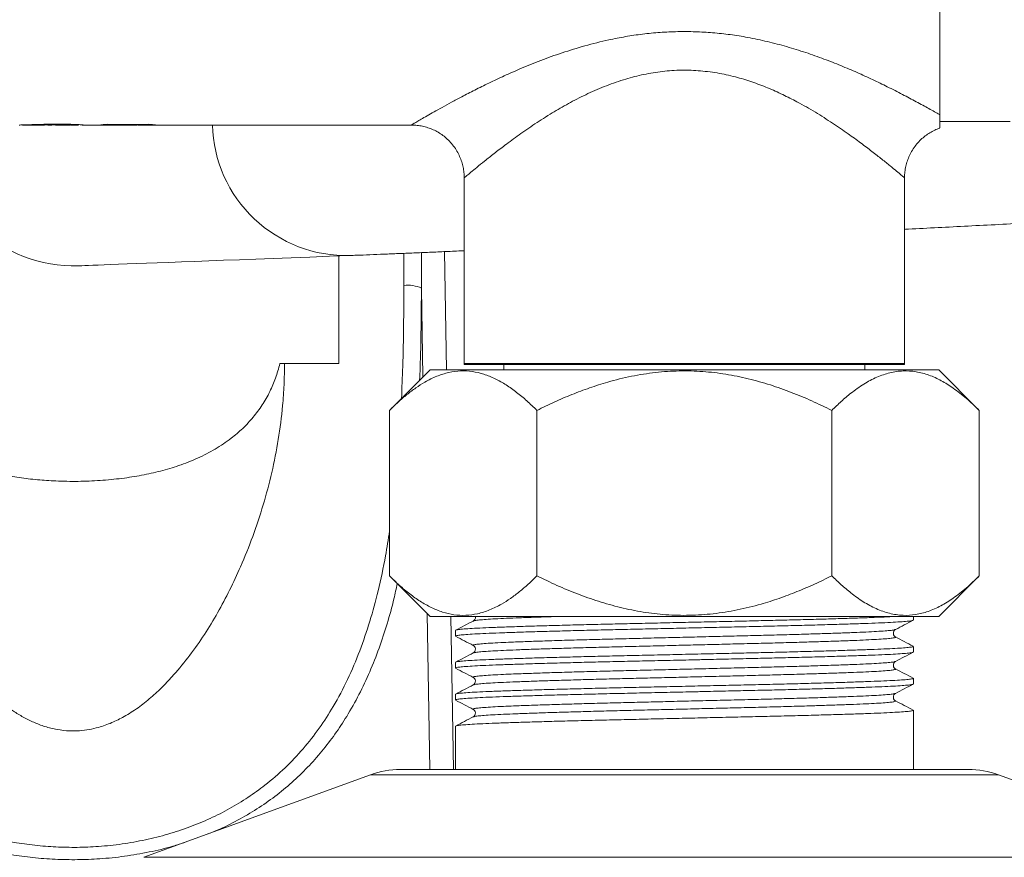
# Model space of a CAD drawing. Units: millimetres. Extents: x -245 to 535, y -489 to 724.
# Drawn here: x 146 to 202, y 601 to 649 of the extents above; entities that cross this region are included whole.
import ezdxf

# ---------------------------------------------------------------- set-up
doc = ezdxf.new("R2010")
doc.units = ezdxf.units.MM

msp = doc.modelspace()

# ---------------------------------------------------------------- linework, layer by layer
at = {"color": 7, "linetype": 'Continuous', "lineweight": 18}
for p, q in [((198.495, 651.684), (198.495, 643.316)), ((198.495, 642.934), (202.495, 642.934)), ((146.469, 642.734), (147.426, 642.734)), ((147.567, 642.734), (147.445, 642.734)), ((147.685, 642.742), (147.724, 642.742)), ((147.688, 642.742), (147.908, 642.742)), ((147.859, 642.734), (148.058, 642.734)), ((148.099, 642.739), (148.248, 642.739)), ((148.333, 642.742), (148.113, 642.742)), ((148.248, 642.742), (148.248, 642.739)), ((148.292, 642.734), (148.642, 642.734)), ((148.33, 642.742), (148.33, 642.737)), ((148.33, 642.737), (148.333, 642.737)), ((148.881, 642.734), (148.908, 642.734)), ((149.185, 642.742), (148.965, 642.742)), ((149.112, 642.742), (149.112, 642.735)), ((149.133, 642.734), (149.554, 642.734)), ((149.58, 642.734), (149.554, 642.734)), ((149.806, 642.734), (151.345, 642.734)), ((151.465, 642.734), (151.77, 642.734)), ((151.913, 642.734), (152.884, 642.734)), ((152.351, 642.744), (152.352, 642.744)), ((152.68, 642.749), (152.68, 642.745)), ((152.965, 642.734), (153.006, 642.734)), ((152.991, 642.734), (153.357, 642.734)), ((153.475, 642.734), (168.495, 642.734)), ((153.703, 642.755), (153.53, 642.767)), ((153.849, 642.742), (153.755, 642.75)), ((168.495, 642.734), (168.496, 642.734)), ((171.495, 639.734), (171.495, 629.201)), ((196.495, 629.201), (196.495, 639.735)), ((164.369, 629.184), (164.369, 635.3)), ((170.492, 628.834), (170.375, 635.546)), ((161.295, 629.184), (161.032, 629.184)), ((161.295, 629.184), (164.369, 629.184)), ((171.497, 629.134), (196.493, 629.134)), ((173.745, 629.134), (173.745, 628.834)), ((194.245, 628.834), (194.245, 629.134)), ((169.555, 628.834), (167.252, 626.53)), ((169.555, 628.834), (198.435, 628.834)), ((200.738, 626.53), (198.435, 628.834)), ((167.252, 626.53), (167.252, 617.137)), ((175.623, 626.53), (175.623, 617.137)), ((192.366, 626.53), (192.366, 617.137)), ((200.738, 626.53), (200.738, 617.137)), ((167.252, 617.137), (169.555, 614.834)), ((198.435, 614.834), (200.738, 617.137)), ((169.555, 614.834), (198.435, 614.834)), ((170.888, 606.136), (170.736, 614.834)), ((196.995, 614.623), (196.995, 614.834)), ((170.995, 614.039), (170.995, 613.716)), ((196.995, 612.809), (196.995, 613.132)), ((170.995, 612.225), (170.995, 611.902)), ((196.995, 610.995), (196.995, 611.318)), ((170.995, 610.411), (170.995, 610.088)), ((196.995, 606.136), (196.995, 609.504)), ((170.995, 608.597), (170.995, 606.136)), ((167.877, 606.136), (200.113, 606.136)), ((166.166, 605.834), (153.31, 601.155)), ((214.68, 601.155), (201.823, 605.834))]:
    msp.add_line(p, q, dxfattribs=at)
at = {"color": 8, "linetype": 'Continuous', "lineweight": 18}
for p, q in [((147.724, 642.742), (147.724, 642.742)), ((147.823, 642.742), (147.823, 642.739)), ((148.333, 642.742), (148.333, 642.737)), ((152.351, 642.748), (152.351, 642.744)), ((152.352, 642.748), (152.352, 642.744)), ((168.074, 633.63), (168.076, 635.447)), ((169.068, 635.489), (169.067, 633.475)), ((169.067, 633.475), (169.154, 628.433)), ((171.495, 629.201), (196.495, 629.201)), ((169.387, 615.002), (169.54, 606.136)), ((201.823, 605.834), (166.166, 605.834)), ((214.68, 601.155), (153.31, 601.155))]:
    msp.add_line(p, q, dxfattribs=at)
at = {"color": 7, "linetype": 'Continuous', "lineweight": 18, "flags": 128}
msp.add_lwpolyline([(149.587, 634.739), (149.61, 634.74), (149.678, 634.743), (149.793, 634.747), (149.953, 634.753), (150.159, 634.761), (150.411, 634.77), (150.709, 634.782), (151.052, 634.795), (151.441, 634.809), (151.876, 634.826), (152.356, 634.844), (152.882, 634.864), (153.454, 634.886), (154.071, 634.909), (154.734, 634.934), (155.442, 634.961), (156.195, 634.99), (156.994, 635.02), (157.838, 635.052), (158.728, 635.086), (159.662, 635.121), (160.642, 635.159), (161.667, 635.197), (162.737, 635.238), (163.852, 635.28), (165.011, 635.324)], dxfattribs=at)
at = {"color": 7, "linetype": 'Continuous', "lineweight": 18}
for centre, radius, start, end in [((149.295, 642.434), 7.7, 177.7671, 272.1726), ((168.269, 631.63), 2.01, 66.6214, 95.5606), ((172.495, 629.201), 1, 180, 183.8605), ((195.495, 629.201), 1, 356.1395, 0), ((167.877, 601.136), 5, 90, 110), ((200.113, 601.136), 5, 70, 90)]:
    msp.add_arc(centre, radius, start, end, dxfattribs=at)
at = {"color": 8, "linetype": 'Continuous', "lineweight": 18}
msp.add_arc((164.808, 642.933), 7.611, 181.5018, 271.5277, dxfattribs=at)
at = {"color": 7, "linetype": 'Continuous', "lineweight": 18}
for centre, major_axis, ratio, start_param, end_param in [((147.639, 662.434), (0, 19.7), 0.082353, 3.147373, 3.171605), ((147.859, 662.434), (0, 19.7), 0.082353, 3.119126, 3.171605), ((148.058, 662.434), (0, 19.7), 0.094118, 3.141593, 3.171605), ((148.292, 662.434), (0, 19.7), 0.098361, 3.119126, 3.161282), ((148.908, 662.434), (0, 19.7), 0.096154, 3.141593, 3.171605), ((149.133, 662.434), (0, 19.7), 0.088235, 3.129622, 3.171605), ((151.77, 662.434), (0, 19.7), 0.75573, 3.096935, 3.151193), ((151.895, 662.434), (0, 19.7), 0.75573, 3.092272, 3.136133), ((146.382, 662.434), (158.625, 0), 0.124192, 4.749954, 4.758562), ((147.193, 662.434), (158.625, 0), 0.124192, 4.746989, 4.753767)]:
    msp.add_ellipse(centre, major_axis=major_axis, ratio=ratio, start_param=start_param, end_param=end_param, dxfattribs=at)
at = {"color": 8, "linetype": 'Continuous', "lineweight": 18}
for points, knots in [([(168.496, 642.734), (168.501, 642.737), (168.512, 642.744), (168.613, 642.804), (168.79, 642.908), (169.045, 643.057), (169.374, 643.247), (169.772, 643.474), (170.238, 643.735), (170.765, 644.024), (171.382, 644.353), (172.089, 644.719), (172.895, 645.118), (173.763, 645.527), (174.743, 645.959), (175.834, 646.401), (177.053, 646.842), (178.343, 647.241), (179.555, 647.545), (180.651, 647.759), (181.623, 647.903), (182.614, 648), (183.616, 648.046), (184.613, 648.039), (185.61, 647.982), (186.604, 647.872), (187.645, 647.706), (188.716, 647.479), (189.816, 647.189), (190.889, 646.855), (191.916, 646.49), (192.888, 646.107), (193.811, 645.713), (194.691, 645.311), (195.558, 644.892), (196.392, 644.467), (197.186, 644.046), (197.894, 643.657), (198.304, 643.425), (198.489, 643.319), (198.495, 643.316)], [0, 0, 0, 0, 0.0184187, 0.0408941, 0.063371, 0.0866108, 0.1098534, 0.1334174, 0.1569843, 0.1811337, 0.2052857, 0.2332885, 0.2612942, 0.2899156, 0.3185383, 0.3520649, 0.38559, 0.4201156, 0.4546351, 0.4781131, 0.5015895, 0.525565, 0.5495394, 0.5731146, 0.5966903, 0.6208081, 0.6449276, 0.6729642, 0.7010041, 0.7297, 0.7583978, 0.7860676, 0.8137374, 0.841932, 0.870125, 0.9017434, 0.933356, 0.9661623, 0.9989582, 1, 1, 1, 1]), ([(196.493, 639.735), (196.494, 639.734), (196.506, 639.725), (196.459, 639.764), (196.325, 639.877), (196.058, 640.101), (195.689, 640.405), (195.218, 640.786), (194.655, 641.229), (194.012, 641.717), (193.267, 642.259), (192.414, 642.845), (191.448, 643.459), (190.496, 644.004), (189.583, 644.468), (188.728, 644.851), (187.833, 645.191), (186.875, 645.484), (185.854, 645.704), (184.781, 645.836), (183.693, 645.864), (182.611, 645.776), (181.553, 645.589), (180.485, 645.304), (179.425, 644.923), (178.383, 644.462), (177.403, 643.955), (176.437, 643.394), (175.496, 642.793), (174.597, 642.171), (173.825, 641.603), (173.176, 641.105), (172.641, 640.681), (172.2, 640.322), (171.861, 640.041), (171.627, 639.845), (171.51, 639.747), (171.499, 639.737), (171.495, 639.734)], [0, 0, 0, 0, 0.000905, 0.02347, 0.05273, 0.082106, 0.111391, 0.141171, 0.171094, 0.201052, 0.230881, 0.264389, 0.297965, 0.33147, 0.355804, 0.380222, 0.404608, 0.428899, 0.455022, 0.481236, 0.507331, 0.53342, 0.559625, 0.58575, 0.615256, 0.644904, 0.674602, 0.704175, 0.738566, 0.77303, 0.807408, 0.837018, 0.866688, 0.896271, 0.924873, 0.953564, 0.982144, 1, 1, 1, 1]), ([(155.656, 602.009), (155.423, 601.931), (154.758, 601.711), (153.606, 601.444), (152.219, 601.202), (150.858, 601.061), (149.538, 601.009), (148.267, 601.032), (147.004, 601.129), (145.775, 601.295), (144.589, 601.53), (143.447, 601.826), (142.342, 602.185), (141.261, 602.612), (140.211, 603.109), (139.199, 603.678), (138.244, 604.304), (137.304, 605.021), (136.39, 605.837), (135.514, 606.757), (134.717, 607.735), (133.997, 608.765), (133.305, 609.919), (132.656, 611.209), (132.06, 612.638), (131.55, 614.121), (131.118, 615.649), (130.756, 617.215), (130.416, 619.038), (130.116, 621.137), (129.873, 623.524), (129.706, 625.96), (129.601, 628.436), (129.542, 630.94), (129.53, 632.631), (129.523, 633.475)], [0, 0, 0, 0, 0.014347, 0.040865, 0.067375, 0.093767, 0.117217, 0.140752, 0.164288, 0.187739, 0.210247, 0.232824, 0.255407, 0.277922, 0.301649, 0.325439, 0.349239, 0.372979, 0.40049, 0.428087, 0.455734, 0.483369, 0.510913, 0.544444, 0.578061, 0.611748, 0.645467, 0.679156, 0.712735, 0.760489, 0.808358, 0.856308, 0.904284, 0.952209, 1, 1, 1, 1]), ([(130.516, 633.63), (130.521, 632.803), (130.531, 631.146), (130.584, 628.689), (130.681, 626.256), (130.837, 623.86), (131.067, 621.509), (131.365, 619.336), (131.731, 617.336), (132.163, 615.505), (132.696, 613.728), (133.345, 612.018), (134.039, 610.56), (134.746, 609.338), (135.429, 608.327), (136.186, 607.364), (137.02, 606.458), (137.889, 605.655), (138.784, 604.95), (139.691, 604.334), (140.654, 603.775), (141.759, 603.233), (143.022, 602.733), (144.448, 602.304), (145.82, 602.008), (147.115, 601.827), (148.317, 601.732), (149.526, 601.709), (150.782, 601.76), (152.077, 601.899), (153.398, 602.134), (154.682, 602.456), (155.914, 602.862), (157.083, 603.349), (158.187, 603.91), (159.227, 604.543), (160.288, 605.307), (161.343, 606.226), (162.366, 607.31), (163.277, 608.475), (164.125, 609.784), (164.897, 611.246), (165.581, 612.862), (166.152, 614.543), (166.637, 616.346), (167.006, 618.055), (167.181, 619.206), (167.252, 619.674)], [0, 0, 0, 0, 0.032807, 0.065701, 0.098625, 0.131532, 0.164385, 0.197165, 0.224577, 0.252077, 0.27958, 0.307026, 0.334392, 0.352955, 0.37158, 0.390213, 0.408811, 0.427351, 0.44326, 0.459209, 0.475152, 0.491051, 0.51112, 0.531239, 0.551299, 0.566951, 0.582661, 0.598371, 0.614021, 0.631647, 0.649352, 0.667063, 0.684696, 0.702133, 0.719631, 0.737138, 0.754588, 0.776999, 0.799492, 0.822006, 0.844448, 0.870876, 0.897369, 0.923884, 0.950342, 0.979804, 1, 1, 1, 1]), ([(167.935, 627.214), (167.96, 627.818), (168.017, 629.175), (168.058, 631.316), (168.069, 632.859), (168.074, 633.63)], [0, 0, 0, 0, 0.285851, 0.64309, 1, 1, 1, 1]), ([(169.067, 633.475), (169.06, 632.715), (169.048, 631.195), (169.015, 629.452), (168.976, 628.477), (168.966, 628.245)], [0, 0, 0, 0, 0.432244, 0.864891, 1, 1, 1, 1]), ([(167.694, 616.694), (167.634, 616.407), (167.471, 615.631), (167.124, 614.412), (166.671, 613.026), (166.141, 611.683), (165.533, 610.389), (164.873, 609.208), (164.168, 608.138), (163.427, 607.171), (162.612, 606.255), (161.723, 605.396), (160.765, 604.607), (159.737, 603.889), (158.64, 603.25), (157.709, 602.776), (157.123, 602.547), (156.948, 602.479)], [0, 0, 0, 0, 0.046114, 0.124596, 0.20326, 0.28194, 0.360517, 0.438925, 0.506004, 0.573308, 0.640641, 0.707855, 0.774859, 0.840449, 0.90625, 0.972019, 1, 1, 1, 1]), ([(177.012, 614.834), (176.75, 614.826), (176.136, 614.807), (175.278, 614.778), (174.436, 614.747), (173.709, 614.717), (173.097, 614.686), (172.609, 614.654), (172.261, 614.622), (172.061, 614.595), (172.034, 614.578), (172.024, 614.572)], [0, 0, 0, 0, 0.089698, 0.209967, 0.329047, 0.447493, 0.567327, 0.687958, 0.808676, 0.928767, 1, 1, 1, 1]), ([(195.965, 614.09), (195.958, 614.084), (195.936, 614.069), (195.748, 614.042), (195.411, 614.01), (194.931, 613.978), (194.328, 613.947), (193.608, 613.917), (192.776, 613.886), (191.836, 613.855), (190.799, 613.823), (189.683, 613.791), (188.508, 613.759), (187.285, 613.73), (186.021, 613.699), (184.726, 613.667), (183.417, 613.635), (182.118, 613.603), (180.851, 613.572), (179.623, 613.542), (178.441, 613.511), (177.287, 613.478), (176.186, 613.445), (175.17, 613.41), (174.357, 613.38), (173.669, 613.351), (173.097, 613.322), (172.61, 613.29), (172.256, 613.258), (172.049, 613.227), (171.971, 613.202), (172.012, 613.187), (172.024, 613.183)], [0, 0, 0, 0, 0.018046, 0.052563, 0.087275, 0.121976, 0.156462, 0.190548, 0.224764, 0.259335, 0.294061, 0.328737, 0.363157, 0.397196, 0.431496, 0.466114, 0.500846, 0.535488, 0.569835, 0.603863, 0.63824, 0.672896, 0.71046, 0.74785, 0.784814, 0.812143, 0.846606, 0.8813, 0.916018, 0.950555, 0.984713, 1, 1, 1, 1]), ([(195.966, 613.665), (195.978, 613.662), (196.02, 613.648), (195.949, 613.624), (195.754, 613.592), (195.409, 613.56), (194.932, 613.528), (194.328, 613.497), (193.608, 613.467), (192.776, 613.436), (191.885, 613.406), (190.886, 613.375), (189.786, 613.344), (188.534, 613.31), (187.255, 613.279), (185.961, 613.247), (184.665, 613.215), (183.356, 613.183), (182.058, 613.152), (180.792, 613.121), (179.566, 613.091), (178.388, 613.06), (177.267, 613.028), (176.224, 612.996), (175.276, 612.964), (174.437, 612.933), (173.709, 612.903), (173.097, 612.872), (172.609, 612.84), (172.261, 612.808), (172.061, 612.781), (172.034, 612.764), (172.024, 612.758)], [0, 0, 0, 0, 0.012879, 0.047004, 0.081521, 0.116233, 0.150935, 0.185421, 0.219506, 0.253722, 0.288293, 0.317613, 0.354643, 0.391403, 0.427742, 0.462062, 0.496689, 0.531422, 0.566054, 0.600383, 0.634413, 0.668808, 0.703472, 0.738202, 0.77279, 0.807037, 0.841102, 0.875565, 0.910258, 0.944976, 0.979514, 1, 1, 1, 1]), ([(195.965, 612.276), (195.958, 612.27), (195.936, 612.255), (195.748, 612.228), (195.411, 612.196), (194.931, 612.164), (194.328, 612.133), (193.608, 612.103), (192.776, 612.072), (191.836, 612.041), (190.799, 612.009), (189.683, 611.977), (188.508, 611.945), (187.285, 611.916), (186.021, 611.885), (184.726, 611.853), (183.417, 611.821), (182.118, 611.789), (180.851, 611.758), (179.623, 611.728), (178.441, 611.697), (177.287, 611.664), (176.186, 611.631), (175.17, 611.596), (174.357, 611.566), (173.669, 611.537), (173.097, 611.508), (172.61, 611.476), (172.256, 611.444), (172.049, 611.413), (171.971, 611.388), (172.012, 611.373), (172.024, 611.369)], [0, 0, 0, 0, 0.018046, 0.052563, 0.087275, 0.121976, 0.156462, 0.190548, 0.224764, 0.259335, 0.294061, 0.328737, 0.363157, 0.397196, 0.431496, 0.466114, 0.500846, 0.535488, 0.569835, 0.603863, 0.63824, 0.672896, 0.71046, 0.74785, 0.784814, 0.812143, 0.846606, 0.8813, 0.916018, 0.950555, 0.984713, 1, 1, 1, 1]), ([(195.966, 611.851), (195.978, 611.848), (196.02, 611.834), (195.949, 611.81), (195.754, 611.778), (195.409, 611.746), (194.932, 611.714), (194.328, 611.683), (193.608, 611.653), (192.776, 611.622), (191.885, 611.592), (190.886, 611.561), (189.786, 611.53), (188.534, 611.496), (187.255, 611.465), (185.961, 611.433), (184.665, 611.401), (183.356, 611.369), (182.058, 611.338), (180.792, 611.307), (179.566, 611.277), (178.388, 611.246), (177.267, 611.214), (176.224, 611.182), (175.276, 611.15), (174.437, 611.119), (173.709, 611.089), (173.097, 611.058), (172.609, 611.026), (172.261, 610.994), (172.061, 610.967), (172.034, 610.95), (172.024, 610.944)], [0, 0, 0, 0, 0.012879, 0.047004, 0.081521, 0.116233, 0.150935, 0.185421, 0.219506, 0.253722, 0.288293, 0.317613, 0.354643, 0.391403, 0.427742, 0.462062, 0.496689, 0.531422, 0.566054, 0.600383, 0.634413, 0.668808, 0.703472, 0.738202, 0.77279, 0.807037, 0.841102, 0.875565, 0.910258, 0.944976, 0.979514, 1, 1, 1, 1]), ([(195.965, 610.462), (195.958, 610.456), (195.936, 610.441), (195.748, 610.414), (195.411, 610.382), (194.931, 610.35), (194.328, 610.319), (193.608, 610.289), (192.776, 610.258), (191.836, 610.227), (190.799, 610.195), (189.683, 610.163), (188.508, 610.131), (187.285, 610.102), (186.021, 610.071), (184.726, 610.039), (183.417, 610.007), (182.118, 609.975), (180.851, 609.944), (179.623, 609.914), (178.441, 609.883), (177.287, 609.85), (176.186, 609.817), (175.17, 609.782), (174.357, 609.752), (173.669, 609.723), (173.097, 609.694), (172.61, 609.662), (172.256, 609.63), (172.049, 609.599), (171.971, 609.574), (172.012, 609.559), (172.024, 609.555)], [0, 0, 0, 0, 0.018046, 0.052563, 0.087275, 0.121976, 0.156462, 0.190548, 0.224764, 0.259335, 0.294061, 0.328737, 0.363157, 0.397196, 0.431496, 0.466114, 0.500846, 0.535488, 0.569835, 0.603863, 0.63824, 0.672896, 0.71046, 0.74785, 0.784814, 0.812143, 0.846606, 0.8813, 0.916018, 0.950555, 0.984713, 1, 1, 1, 1]), ([(195.966, 610.037), (195.978, 610.034), (196.02, 610.02), (195.949, 609.996), (195.754, 609.964), (195.409, 609.932), (194.932, 609.9), (194.328, 609.869), (193.608, 609.839), (192.776, 609.808), (191.885, 609.778), (190.886, 609.747), (189.786, 609.716), (188.534, 609.682), (187.255, 609.651), (185.961, 609.619), (184.665, 609.587), (183.356, 609.555), (182.058, 609.524), (180.792, 609.493), (179.566, 609.463), (178.388, 609.432), (177.267, 609.4), (176.224, 609.368), (175.276, 609.336), (174.437, 609.305), (173.709, 609.275), (173.097, 609.244), (172.609, 609.212), (172.261, 609.18), (172.061, 609.153), (172.034, 609.136), (172.024, 609.13)], [0, 0, 0, 0, 0.012879, 0.047004, 0.081521, 0.116233, 0.150935, 0.185421, 0.219506, 0.253722, 0.288293, 0.317613, 0.354643, 0.391403, 0.427742, 0.462062, 0.496689, 0.531422, 0.566054, 0.600383, 0.634413, 0.668808, 0.703472, 0.738202, 0.77279, 0.807037, 0.841102, 0.875565, 0.910258, 0.944976, 0.979514, 1, 1, 1, 1])]:
    msp.add_open_spline(points, degree=3, knots=knots, dxfattribs=at)
at = {"color": 7, "linetype": 'Continuous', "lineweight": 18}
for points, knots in [([(198.495, 643.316), (198.495, 643.195), (198.495, 642.953), (198.495, 642.7), (198.495, 642.579), (198.495, 642.574), (198.495, 642.571)], [0, 0, 0, 0, 0.310375, 0.620479, 0.832658, 1, 1, 1, 1]), ([(146.22, 642.734), (146.223, 642.734), (146.237, 642.733), (146.322, 642.735), (146.463, 642.739), (146.671, 642.747), (146.961, 642.756), (147.32, 642.767), (147.738, 642.777), (148.181, 642.783), (148.572, 642.784), (148.9, 642.78), (149.205, 642.773), (149.508, 642.762), (149.752, 642.748), (149.861, 642.738), (149.871, 642.733), (149.82, 642.734), (149.806, 642.734)], [0, 0, 0, 0, 0.010142, 0.056435, 0.104051, 0.169086, 0.23594, 0.322034, 0.410608, 0.497342, 0.586856, 0.639185, 0.692655, 0.775055, 0.843049, 0.911265, 0.974747, 1, 1, 1, 1]), ([(146.424, 642.736), (146.422, 642.735), (146.418, 642.734), (146.469, 642.733), (146.555, 642.734), (146.693, 642.737), (146.869, 642.742), (147.104, 642.748), (147.406, 642.755), (147.774, 642.762), (148.147, 642.767), (148.493, 642.768), (148.784, 642.766), (149.016, 642.762), (149.244, 642.756), (149.45, 642.749), (149.581, 642.741), (149.627, 642.737), (149.615, 642.736), (149.614, 642.736)], [0, 0, 0, 0, 0.031961, 0.070164, 0.116844, 0.174948, 0.232965, 0.290938, 0.38145, 0.471908, 0.562376, 0.643696, 0.710533, 0.764844, 0.809381, 0.885126, 0.941996, 0.998934, 1, 1, 1, 1]), ([(147.567, 642.734), (147.579, 642.734), (147.604, 642.734), (147.631, 642.734), (147.645, 642.734), (147.648, 642.734), (147.648, 642.734)], [0, 0, 0, 0, 0.284736, 0.569471, 0.854197, 1, 1, 1, 1]), ([(147.724, 642.742), (147.739, 642.741), (147.768, 642.741), (147.801, 642.74), (147.818, 642.739), (147.822, 642.739), (147.823, 642.739)], [0, 0, 0, 0, 0.283492, 0.566987, 0.850562, 1, 1, 1, 1]), ([(148.881, 642.734), (148.799, 642.734), (148.673, 642.735), (148.523, 642.738), (148.437, 642.74), (148.387, 642.742), (148.356, 642.742), (148.339, 642.742), (148.333, 642.742)], [0, 0, 0, 0, 0.475299, 0.733574, 0.863813, 0.937318, 0.97889, 1, 1, 1, 1]), ([(148.333, 642.737), (148.386, 642.736), (148.491, 642.734), (148.643, 642.733), (148.743, 642.734), (148.812, 642.734), (148.812, 642.734)], [0, 0, 0, 0, 0.336862, 0.674307, 0.998982, 1, 1, 1, 1]), ([(148.913, 642.735), (148.929, 642.735), (148.995, 642.735), (149.061, 642.735), (149.112, 642.735)], [0, 0, 0, 0, 0.242097, 1, 1, 1, 1]), ([(151.262, 642.774), (151.204, 642.77), (151.07, 642.76), (150.938, 642.749), (150.884, 642.743), (150.863, 642.741)], [0, 0, 0, 0, 0.318254, 0.743637, 1, 1, 1, 1]), ([(151.345, 642.734), (151.335, 642.734), (151.208, 642.732), (151.03, 642.737), (150.867, 642.741), (150.863, 642.741)], [0, 0, 0, 0, 0.077339, 0.980547, 1, 1, 1, 1]), ([(151.105, 642.753), (151.076, 642.751), (151.024, 642.747), (150.99, 642.743), (150.976, 642.742)], [0, 0, 0, 0, 0.57864, 1, 1, 1, 1]), ([(151.465, 642.735), (151.447, 642.734), (151.314, 642.732), (151.133, 642.737), (150.976, 642.742)], [0, 0, 0, 0, 0.136227, 1, 1, 1, 1]), ([(151.293, 642.767), (151.253, 642.764), (151.206, 642.761), (151.166, 642.758), (151.161, 642.758)], [0, 0, 0, 0, 0.868989, 1, 1, 1, 1]), ([(151.262, 642.774), (151.325, 642.772), (151.595, 642.768), (152.094, 642.763), (152.669, 642.763), (153.162, 642.767), (153.427, 642.772), (153.561, 642.774)], [0, 0, 0, 0, 0.08477, 0.36148, 0.646178, 0.822092, 1, 1, 1, 1]), ([(151.293, 642.767), (151.336, 642.766), (151.592, 642.762), (152.081, 642.758), (152.796, 642.758), (153.274, 642.764), (153.53, 642.767)], [0, 0, 0, 0, 0.059662, 0.351928, 0.652625, 1, 1, 1, 1]), ([(152.339, 642.747), (152.304, 642.747), (152.203, 642.747), (152.049, 642.744), (151.924, 642.74), (151.841, 642.736), (151.812, 642.735), (151.813, 642.734), (151.814, 642.734)], [0, 0, 0, 0, 0.122587, 0.355293, 0.588129, 0.734821, 0.967619, 1, 1, 1, 1]), ([(152.351, 642.744), (152.322, 642.744), (152.238, 642.743), (152.109, 642.741), (152.005, 642.738), (151.936, 642.736), (151.901, 642.734), (151.923, 642.734), (151.934, 642.734)], [0, 0, 0, 0, 0.102384, 0.296425, 0.490545, 0.61261, 0.806715, 1, 1, 1, 1]), ([(152.884, 642.734), (152.893, 642.734), (152.922, 642.734), (152.912, 642.735), (152.855, 642.737), (152.745, 642.741), (152.599, 642.743), (152.46, 642.744), (152.378, 642.744), (152.352, 642.744)], [0, 0, 0, 0, 0.072918, 0.242244, 0.411569, 0.580949, 0.750368, 0.919748, 1, 1, 1, 1]), ([(153.004, 642.734), (153.006, 642.735), (153.009, 642.735), (152.94, 642.738), (152.825, 642.742), (152.723, 642.744), (152.68, 642.745)], [0, 0, 0, 0, 0.1666463, 0.4706159, 0.7747196, 1, 1, 1, 1]), ([(153.849, 642.742), (153.691, 642.738), (153.51, 642.732), (153.374, 642.734), (153.357, 642.734)], [0, 0, 0, 0, 0.874419, 1, 1, 1, 1]), ([(153.961, 642.741), (153.787, 642.736), (153.61, 642.732), (153.477, 642.734), (153.475, 642.734)], [0, 0, 0, 0, 0.9801423, 1, 1, 1, 1]), ([(153.961, 642.741), (153.917, 642.746), (153.829, 642.755), (153.649, 642.767), (153.561, 642.774)], [0, 0, 0, 0, 0.507331, 1, 1, 1, 1]), ([(168.496, 642.733), (168.506, 642.733), (168.618, 642.738), (168.832, 642.718), (169.137, 642.671), (169.44, 642.587), (169.736, 642.472), (170.02, 642.324), (170.288, 642.147), (170.546, 641.933), (170.784, 641.684), (170.996, 641.404), (171.168, 641.11), (171.304, 640.806), (171.403, 640.497), (171.465, 640.186), (171.495, 639.931), (171.492, 639.781), (171.492, 639.733)], [0, 0, 0, 0, 0.00679, 0.070904, 0.136588, 0.203295, 0.270682, 0.338535, 0.406708, 0.475103, 0.551335, 0.625629, 0.697891, 0.768322, 0.837053, 0.904155, 0.969655, 1, 1, 1, 1]), ([(196.496, 639.735), (196.495, 639.743), (196.49, 639.857), (196.511, 640.078), (196.562, 640.395), (196.65, 640.705), (196.774, 641.014), (196.937, 641.315), (197.136, 641.598), (197.359, 641.85), (197.603, 642.07), (197.863, 642.259), (198.135, 642.413), (198.348, 642.513), (198.472, 642.552), (198.498, 642.561)], [0, 0, 0, 0, 0.006483, 0.092781, 0.179564, 0.266685, 0.354036, 0.449957, 0.543456, 0.634501, 0.723299, 0.809979, 0.894604, 0.977186, 1, 1, 1, 1]), ([(196.495, 636.811), (196.57, 636.815), (197.193, 636.847), (198.395, 636.909), (200.102, 636.997), (201.845, 637.087), (203.62, 637.179), (205.428, 637.273), (207.268, 637.369), (209.14, 637.467), (211.045, 637.567), (212.532, 637.646), (213.394, 637.691), (213.6, 637.702)], [0, 0, 0, 0, 0.014624, 0.120452, 0.226275, 0.332092, 0.437903, 0.54371, 0.649512, 0.75531, 0.861105, 0.966896, 1, 1, 1, 1]), ([(165.011, 635.324), (165.136, 635.329), (165.502, 635.343), (166.137, 635.368), (166.928, 635.4), (167.756, 635.434), (168.62, 635.47), (169.52, 635.508), (170.461, 635.549), (171.12, 635.578), (171.476, 635.594), (171.495, 635.595)], [0, 0, 0, 0, 0.068896, 0.2013856, 0.3336649, 0.4657391, 0.5976461, 0.7294157, 0.8610693, 0.9926279, 1, 1, 1, 1]), ([(161.295, 629.184), (161.289, 628.784), (161.278, 627.985), (161.172, 626.546), (160.959, 624.875), (160.587, 622.992), (160.1, 621.154), (159.506, 619.369), (158.859, 617.763), (158.188, 616.322), (157.508, 615.036), (156.756, 613.798), (155.927, 612.615), (155.126, 611.636), (154.383, 610.841), (153.714, 610.215), (152.988, 609.64), (152.245, 609.163), (151.495, 608.787), (150.825, 608.545), (150.205, 608.403), (149.657, 608.334), (149.043, 608.322), (148.378, 608.397), (147.69, 608.568), (147.048, 608.812), (146.452, 609.109), (145.807, 609.504), (145.128, 610.005), (144.43, 610.621), (143.785, 611.281), (143.024, 612.161), (142.175, 613.284), (141.28, 614.68), (140.48, 616.144), (139.77, 617.663), (139.121, 619.281), (138.538, 620.999), (138.043, 622.822), (137.66, 624.693), (137.403, 626.602), (137.304, 628.107), (137.297, 628.97), (137.295, 629.184)], [0, 0, 0, 0, 0.022231, 0.044462, 0.080857, 0.117366, 0.153936, 0.190484, 0.226912, 0.255839, 0.284842, 0.313846, 0.342799, 0.371683, 0.389815, 0.408001, 0.426136, 0.444198, 0.458929, 0.47364, 0.483574, 0.493544, 0.503467, 0.516491, 0.529529, 0.54207, 0.554662, 0.567234, 0.58555, 0.603922, 0.62233, 0.640695, 0.673804, 0.707004, 0.740263, 0.773515, 0.806666, 0.842898, 0.879262, 0.915644, 0.951954, 0.988139, 1, 1, 1, 1]), ([(137.558, 629.184), (137.586, 629.076), (137.696, 628.654), (137.951, 627.951), (138.372, 627.117), (138.894, 626.341), (139.516, 625.633), (140.234, 624.996), (141.067, 624.412), (142.021, 623.894), (143.098, 623.449), (144.173, 623.116), (145.222, 622.875), (146.227, 622.704), (147.26, 622.584), (148.376, 622.509), (149.572, 622.491), (150.829, 622.541), (152.039, 622.657), (153.186, 622.837), (154.265, 623.077), (155.333, 623.395), (156.373, 623.804), (157.37, 624.319), (158.219, 624.889), (158.93, 625.499), (159.52, 626.131), (160.036, 626.827), (160.461, 627.572), (160.8, 628.356), (160.954, 628.908), (161.032, 629.184)], [0, 0, 0, 0, 0.011719, 0.04577, 0.079927, 0.113994, 0.149571, 0.185243, 0.220836, 0.261132, 0.301541, 0.341831, 0.373888, 0.406089, 0.438269, 0.470299, 0.508302, 0.546448, 0.584462, 0.620086, 0.655811, 0.691454, 0.73125, 0.771156, 0.810949, 0.843061, 0.875313, 0.907543, 0.939627, 0.969815, 1, 1, 1, 1]), ([(175.623, 626.53), (175.434, 626.714), (175.056, 627.081), (174.474, 627.565), (173.874, 627.992), (173.252, 628.342), (172.612, 628.602), (171.957, 628.757), (171.291, 628.791), (170.613, 628.701), (169.934, 628.485), (169.309, 628.176), (168.746, 627.817), (168.24, 627.434), (167.741, 627.007), (167.415, 626.689), (167.252, 626.53)], [0, 0, 0, 0, 0.0720357, 0.1441033, 0.2161047, 0.2906776, 0.3653414, 0.4398619, 0.5166702, 0.593481, 0.6728346, 0.7522081, 0.8138729, 0.8755446, 0.93777, 1, 1, 1, 1]), ([(192.366, 626.53), (191.989, 626.714), (191.233, 627.081), (190.069, 627.565), (188.867, 627.992), (187.624, 628.342), (186.344, 628.602), (185.034, 628.757), (183.703, 628.791), (182.346, 628.701), (180.988, 628.485), (179.739, 628.176), (178.612, 627.817), (177.6, 627.434), (176.602, 627.007), (175.949, 626.689), (175.623, 626.53)], [0, 0, 0, 0, 0.072035, 0.144103, 0.216105, 0.290678, 0.365341, 0.439862, 0.51667, 0.593481, 0.672834, 0.752208, 0.813873, 0.875545, 0.93777, 1, 1, 1, 1]), ([(200.738, 626.53), (200.497, 626.762), (200.015, 627.227), (199.294, 627.79), (198.582, 628.236), (197.875, 628.557), (197.149, 628.748), (196.407, 628.797), (195.662, 628.689), (194.916, 628.433), (194.175, 628.036), (193.502, 627.557), (192.9, 627.049), (192.544, 626.703), (192.366, 626.53)], [0, 0, 0, 0, 0.091583, 0.183509, 0.265429, 0.347326, 0.431795, 0.51625, 0.601784, 0.687338, 0.775849, 0.86439, 0.932125, 1, 1, 1, 1]), ([(167.252, 617.137), (167.441, 616.953), (167.819, 616.586), (168.401, 616.102), (169.002, 615.675), (169.623, 615.325), (170.263, 615.065), (170.918, 614.91), (171.584, 614.876), (172.262, 614.966), (172.941, 615.183), (173.566, 615.491), (174.129, 615.85), (174.635, 616.233), (175.134, 616.66), (175.46, 616.978), (175.623, 617.137)], [0, 0, 0, 0, 0.072036, 0.144103, 0.216105, 0.290678, 0.365341, 0.439862, 0.51667, 0.593481, 0.672835, 0.752208, 0.813873, 0.875545, 0.93777, 1, 1, 1, 1]), ([(175.623, 617.137), (176.001, 616.953), (176.757, 616.586), (177.921, 616.102), (179.123, 615.675), (180.365, 615.325), (181.645, 615.065), (182.955, 614.91), (184.287, 614.876), (185.644, 614.966), (187.002, 615.183), (188.251, 615.491), (189.377, 615.85), (190.39, 616.233), (191.388, 616.66), (192.04, 616.978), (192.366, 617.137)], [0, 0, 0, 0, 0.072036, 0.144103, 0.216105, 0.290677, 0.365341, 0.439862, 0.51667, 0.593481, 0.672835, 0.752208, 0.813873, 0.875545, 0.93777, 1, 1, 1, 1]), ([(192.366, 617.137), (192.544, 616.964), (192.9, 616.618), (193.495, 616.117), (194.152, 615.647), (194.884, 615.249), (195.638, 614.983), (196.391, 614.871), (197.126, 614.916), (197.844, 615.099), (198.559, 615.418), (199.286, 615.871), (200.014, 616.44), (200.496, 616.904), (200.738, 617.137)], [0, 0, 0, 0, 0.067742, 0.13561, 0.221354, 0.307071, 0.395421, 0.483748, 0.565509, 0.647282, 0.731873, 0.816491, 0.908049, 1, 1, 1, 1]), ([(196.965, 614.611), (196.958, 614.606), (196.938, 614.591), (196.741, 614.564), (196.383, 614.532), (195.87, 614.5), (195.222, 614.469), (194.448, 614.439), (193.552, 614.408), (192.539, 614.377), (191.42, 614.345), (190.223, 614.313), (188.97, 614.282), (187.676, 614.253), (186.339, 614.223), (185.367, 614.201), (184.375, 614.178), (183.369, 614.155), (181.962, 614.124), (180.589, 614.093), (179.258, 614.063), (177.979, 614.032), (176.761, 614), (175.627, 613.968), (174.595, 613.936), (173.68, 613.905), (172.886, 613.875), (172.216, 613.844), (171.683, 613.812), (171.291, 613.78), (171.066, 613.749), (170.974, 613.728), (170.998, 613.717), (171, 613.716)], [0, 0, 0, 0, 0.017778, 0.052749, 0.087928, 0.123106, 0.158074, 0.19264, 0.227299, 0.262327, 0.297521, 0.332674, 0.36688, 0.400699, 0.434724, 0.46908, 0.473557, 0.508761, 0.543873, 0.578687, 0.613176, 0.64802, 0.683147, 0.718349, 0.753418, 0.788151, 0.822666, 0.857581, 0.892739, 0.927931, 0.962951, 0.997594, 1, 1, 1, 1]), ([(172.007, 614.572), (171.84, 614.485), (171.507, 614.312), (171.173, 614.138), (171.006, 614.051)], [0, 0, 0, 0, 0.499986, 1, 1, 1, 1]), ([(171.012, 614.051), (171.04, 614.06), (171.098, 614.08), (171.373, 614.111), (171.794, 614.143), (172.361, 614.174), (173.06, 614.205), (173.883, 614.235), (174.826, 614.266), (175.883, 614.298), (177.039, 614.33), (178.272, 614.362), (179.565, 614.393), (180.906, 614.423), (182.288, 614.454), (183.7, 614.486), (185.116, 614.518), (186.513, 614.549), (187.872, 614.58), (189.186, 614.61), (190.446, 614.642), (191.636, 614.673), (192.737, 614.705), (193.728, 614.737), (194.604, 614.767), (195.345, 614.798), (195.817, 614.82), (195.997, 614.832), (196.018, 614.834)], [0, 0, 0, 0, 0.036192, 0.076293, 0.116536, 0.156684, 0.1965, 0.235927, 0.275742, 0.315889, 0.356133, 0.396234, 0.435959, 0.475406, 0.515305, 0.555489, 0.595724, 0.635769, 0.675395, 0.714906, 0.754878, 0.795091, 0.835307, 0.875289, 0.914811, 0.954423, 0.994461, 1, 1, 1, 1]), ([(172.12, 614.834), (172.124, 614.824), (172.146, 614.771), (172.105, 614.644), (172.04, 614.596), (172.007, 614.572)], [0, 0, 0, 0, 0.102748, 0.548081, 1, 1, 1, 1]), ([(195.982, 614.09), (196.149, 614.177), (196.483, 614.351), (196.817, 614.524), (196.983, 614.611)], [0, 0, 0, 0, 0.499983, 1, 1, 1, 1]), ([(195.983, 613.665), (195.955, 613.684), (195.898, 613.722), (195.843, 613.859), (195.882, 614.017), (195.948, 614.065), (195.982, 614.09)], [0, 0, 0, 0, 0.228491, 0.474296, 0.733625, 1, 1, 1, 1]), ([(171.006, 613.704), (171.173, 613.617), (171.507, 613.444), (171.841, 613.27), (172.007, 613.183)], [0, 0, 0, 0, 0.500016, 1, 1, 1, 1]), ([(196.983, 613.144), (196.817, 613.231), (196.483, 613.405), (196.149, 613.578), (195.982, 613.665)], [0, 0, 0, 0, 0.500014, 1, 1, 1, 1]), ([(196.965, 612.797), (196.958, 612.792), (196.938, 612.777), (196.741, 612.75), (196.383, 612.718), (195.87, 612.686), (195.222, 612.655), (194.448, 612.625), (193.552, 612.594), (192.539, 612.563), (191.42, 612.531), (190.223, 612.499), (188.97, 612.468), (187.676, 612.439), (186.339, 612.409), (185.367, 612.387), (184.375, 612.364), (183.369, 612.341), (181.962, 612.31), (180.589, 612.279), (179.258, 612.249), (177.979, 612.218), (176.761, 612.186), (175.627, 612.154), (174.595, 612.122), (173.68, 612.091), (172.886, 612.061), (172.216, 612.03), (171.683, 611.998), (171.291, 611.966), (171.066, 611.935), (170.974, 611.914), (170.998, 611.903), (171, 611.902)], [0, 0, 0, 0, 0.017778, 0.052749, 0.087928, 0.123106, 0.158074, 0.19264, 0.227299, 0.262327, 0.297521, 0.332674, 0.36688, 0.400699, 0.434724, 0.46908, 0.473557, 0.508761, 0.543873, 0.578687, 0.613176, 0.64802, 0.683147, 0.718349, 0.753418, 0.788151, 0.822666, 0.857581, 0.892739, 0.927931, 0.962951, 0.997594, 1, 1, 1, 1]), ([(172.007, 612.758), (171.84, 612.671), (171.507, 612.498), (171.173, 612.324), (171.006, 612.237)], [0, 0, 0, 0, 0.499986, 1, 1, 1, 1]), ([(171.012, 612.237), (171.04, 612.246), (171.098, 612.266), (171.373, 612.297), (171.794, 612.329), (172.361, 612.36), (173.06, 612.391), (173.883, 612.421), (174.826, 612.452), (175.883, 612.484), (177.039, 612.516), (178.272, 612.548), (179.565, 612.579), (180.906, 612.609), (182.288, 612.64), (183.7, 612.672), (185.116, 612.704), (186.513, 612.735), (187.872, 612.766), (189.186, 612.796), (190.446, 612.828), (191.637, 612.859), (192.737, 612.891), (193.728, 612.923), (194.602, 612.953), (195.353, 612.984), (195.976, 613.015), (196.462, 613.047), (196.794, 613.079), (196.975, 613.107), (196.978, 613.125), (196.98, 613.132)], [0, 0, 0, 0, 0.031658, 0.066735, 0.101937, 0.137055, 0.171883, 0.20637, 0.241198, 0.276315, 0.311517, 0.346594, 0.381343, 0.415849, 0.450748, 0.485899, 0.521093, 0.556122, 0.590783, 0.625344, 0.660309, 0.695484, 0.730662, 0.765635, 0.800206, 0.834855, 0.869877, 0.905069, 0.940223, 0.975132, 1, 1, 1, 1]), ([(172.008, 613.183), (172.035, 613.164), (172.091, 613.126), (172.147, 612.99), (172.108, 612.832), (172.041, 612.783), (172.007, 612.758)], [0, 0, 0, 0, 0.2333, 0.480623, 0.738405, 1, 1, 1, 1]), ([(195.982, 612.276), (196.149, 612.363), (196.483, 612.537), (196.817, 612.71), (196.983, 612.797)], [0, 0, 0, 0, 0.499983, 1, 1, 1, 1]), ([(195.983, 611.851), (195.955, 611.87), (195.898, 611.908), (195.843, 612.045), (195.882, 612.203), (195.948, 612.251), (195.982, 612.276)], [0, 0, 0, 0, 0.228491, 0.474296, 0.733625, 1, 1, 1, 1]), ([(171.006, 611.89), (171.173, 611.803), (171.507, 611.63), (171.841, 611.456), (172.007, 611.369)], [0, 0, 0, 0, 0.500016, 1, 1, 1, 1]), ([(196.983, 611.33), (196.817, 611.417), (196.483, 611.591), (196.149, 611.764), (195.982, 611.851)], [0, 0, 0, 0, 0.500014, 1, 1, 1, 1]), ([(171.012, 610.423), (171.04, 610.432), (171.098, 610.452), (171.373, 610.483), (171.794, 610.515), (172.361, 610.546), (173.06, 610.577), (173.883, 610.607), (174.826, 610.638), (175.883, 610.67), (177.039, 610.702), (178.272, 610.734), (179.565, 610.765), (180.906, 610.795), (182.288, 610.826), (183.7, 610.858), (185.116, 610.89), (186.513, 610.921), (187.872, 610.952), (189.186, 610.982), (190.446, 611.014), (191.637, 611.045), (192.737, 611.077), (193.728, 611.109), (194.602, 611.139), (195.353, 611.17), (195.976, 611.201), (196.462, 611.233), (196.794, 611.265), (196.975, 611.293), (196.978, 611.311), (196.98, 611.318)], [0, 0, 0, 0, 0.0316582, 0.066735, 0.1019368, 0.1370548, 0.1718832, 0.2063702, 0.2411977, 0.2763153, 0.3115171, 0.3465945, 0.3813431, 0.4158485, 0.4507484, 0.4858988, 0.5210928, 0.5561217, 0.5907829, 0.6253439, 0.6603087, 0.695484, 0.7306619, 0.7656347, 0.8002057, 0.834855, 0.869877, 0.9050693, 0.9402234, 0.9751323, 1, 1, 1, 1]), ([(172.008, 611.369), (172.035, 611.35), (172.091, 611.312), (172.147, 611.176), (172.108, 611.018), (172.041, 610.969), (172.007, 610.944)], [0, 0, 0, 0, 0.2333, 0.480623, 0.738405, 1, 1, 1, 1]), ([(196.965, 610.983), (196.958, 610.978), (196.938, 610.963), (196.741, 610.936), (196.383, 610.904), (195.87, 610.872), (195.222, 610.841), (194.448, 610.811), (193.552, 610.78), (192.539, 610.749), (191.42, 610.717), (190.223, 610.685), (188.97, 610.654), (187.676, 610.625), (186.339, 610.595), (185.367, 610.573), (184.375, 610.55), (183.369, 610.527), (181.962, 610.496), (180.589, 610.465), (179.258, 610.435), (177.979, 610.404), (176.761, 610.372), (175.627, 610.34), (174.595, 610.308), (173.68, 610.277), (172.886, 610.247), (172.216, 610.216), (171.683, 610.184), (171.291, 610.152), (171.066, 610.121), (170.974, 610.1), (170.998, 610.089), (171, 610.088)], [0, 0, 0, 0, 0.017778, 0.052749, 0.087928, 0.123106, 0.158074, 0.19264, 0.227299, 0.262327, 0.297521, 0.332674, 0.36688, 0.400699, 0.434724, 0.46908, 0.473557, 0.508761, 0.543873, 0.578687, 0.613176, 0.64802, 0.683147, 0.718349, 0.753418, 0.788151, 0.822666, 0.857581, 0.892739, 0.927931, 0.962951, 0.997594, 1, 1, 1, 1]), ([(172.007, 610.944), (171.84, 610.857), (171.507, 610.684), (171.173, 610.51), (171.006, 610.423)], [0, 0, 0, 0, 0.499986, 1, 1, 1, 1]), ([(195.983, 610.037), (195.955, 610.056), (195.898, 610.094), (195.843, 610.231), (195.882, 610.389), (195.948, 610.437), (195.982, 610.462)], [0, 0, 0, 0, 0.228492, 0.474295, 0.733625, 1, 1, 1, 1]), ([(195.982, 610.462), (196.149, 610.549), (196.483, 610.723), (196.817, 610.896), (196.983, 610.983)], [0, 0, 0, 0, 0.499982, 1, 1, 1, 1]), ([(171.006, 610.076), (171.173, 609.989), (171.507, 609.816), (171.841, 609.642), (172.007, 609.555)], [0, 0, 0, 0, 0.500016, 1, 1, 1, 1]), ([(196.983, 609.516), (196.817, 609.603), (196.483, 609.777), (196.149, 609.95), (195.982, 610.037)], [0, 0, 0, 0, 0.500016, 1, 1, 1, 1]), ([(171.012, 608.609), (171.04, 608.618), (171.098, 608.638), (171.373, 608.669), (171.794, 608.701), (172.361, 608.732), (173.06, 608.763), (173.883, 608.793), (174.826, 608.824), (175.883, 608.856), (177.039, 608.888), (178.272, 608.92), (179.565, 608.951), (180.906, 608.981), (182.288, 609.012), (183.7, 609.044), (185.116, 609.076), (186.513, 609.107), (187.872, 609.138), (189.186, 609.168), (190.446, 609.2), (191.637, 609.231), (192.737, 609.263), (193.728, 609.295), (194.602, 609.325), (195.353, 609.356), (195.976, 609.387), (196.462, 609.419), (196.794, 609.451), (196.975, 609.479), (196.978, 609.497), (196.98, 609.504)], [0, 0, 0, 0, 0.031658, 0.066735, 0.101937, 0.137055, 0.171883, 0.20637, 0.241198, 0.276315, 0.311517, 0.346594, 0.381343, 0.415849, 0.450748, 0.485899, 0.521093, 0.556122, 0.590783, 0.625344, 0.660309, 0.695484, 0.730662, 0.765635, 0.800206, 0.834855, 0.869877, 0.905069, 0.940223, 0.975132, 1, 1, 1, 1]), ([(172.008, 609.555), (172.035, 609.536), (172.091, 609.498), (172.147, 609.362), (172.108, 609.204), (172.041, 609.155), (172.007, 609.13)], [0, 0, 0, 0, 0.2333, 0.480623, 0.738405, 1, 1, 1, 1]), ([(172.007, 609.13), (171.84, 609.043), (171.507, 608.87), (171.173, 608.696), (171.006, 608.609)], [0, 0, 0, 0, 0.499984, 1, 1, 1, 1])]:
    msp.add_open_spline(points, degree=3, knots=knots, dxfattribs=at)

doc.saveas('drawing.dxf')
